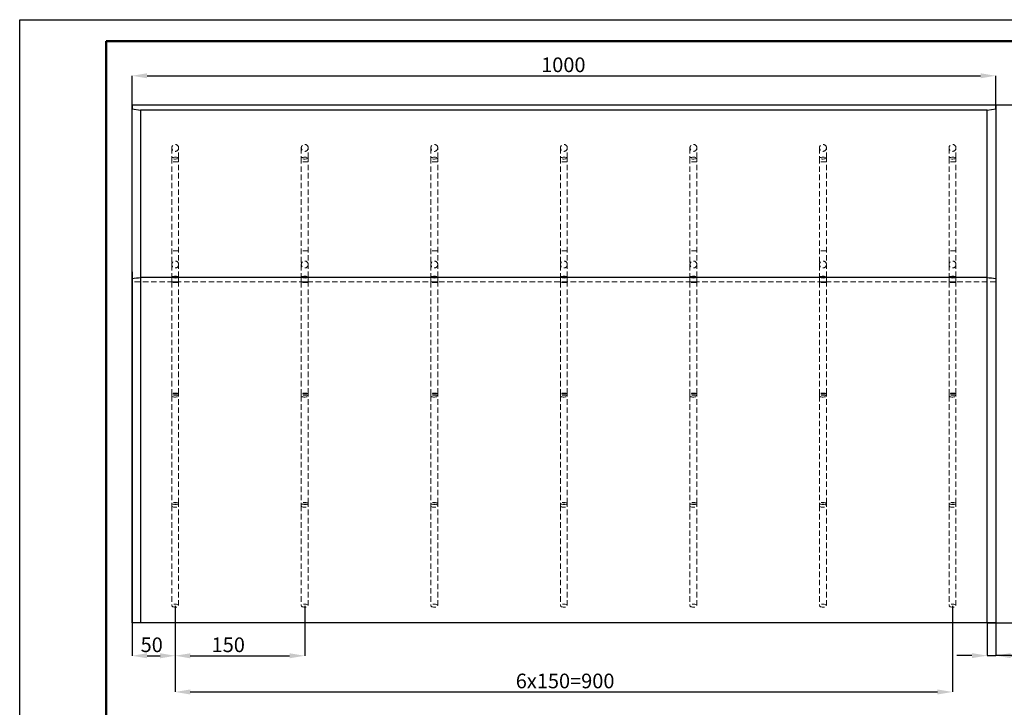
# Model space of a CAD drawing. Units: millimetres. Extents: x 0 to 420, y 0 to 297.
# Drawn here: x 0 to 228, y 138 to 297 of the extents above; entities that cross this region are included whole.
import ezdxf

# ---------------------------------------------------------------- set-up
doc = ezdxf.new("R2010")
doc.units = ezdxf.units.MM
doc.header["$PDSIZE"] = -1
doc.linetypes.add('HIDDEN', pattern=[1.905, 1.27, -0.635])
doc.layers.add('FORMAT', color=7, linetype='Continuous')
doc.layers.add('рамка', color=7, linetype='Continuous', lineweight=30)
doc.styles.add('SLDTEXTSTYLE1', font='TXT', dxfattribs={"width": 0.7})
doc.dimstyles.new('SLDDIMSTYLE0', dxfattribs={"dimtxt": 3.393075, "dimasz": 3.5, "dimexe": 0, "dimexo": 0.0625, "dimgap": 0.848269, "dimtad": 2, "dimlfac": 5, "dimrnd": 1e-09, "dimzin": 12, "dimdsep": 46, "dimtxsty": 'SLDTEXTSTYLE1', "dimsah": 1, "dimcen": 0.09, "dimadec": 0, "dimazin": 3, "dimtfac": 1, "dimtofl": 0, "dimtmove": 0, "dimatfit": 3, "dimfxl": 1, "dimfrac": 2, "dimtolj": 1, "dimtzin": 12, "dimarcsym": 0})
doc.dimstyles.new('SLDDIMSTYLE1', dxfattribs={"dimtxt": 3.393075, "dimasz": 3.5, "dimexe": 0, "dimexo": 0.0625, "dimgap": 0.848269, "dimtad": 2, "dimlfac": 5, "dimrnd": 1e-09, "dimzin": 12, "dimdsep": 46, "dimtxsty": 'SLDTEXTSTYLE1', "dimsah": 1, "dimcen": 0.09, "dimadec": 0, "dimazin": 3, "dimtfac": 1, "dimtmove": 0, "dimatfit": 0, "dimfxl": 1, "dimfrac": 2, "dimtolj": 1, "dimtzin": 12, "dimarcsym": 0})

# ---------------------------------------------------------------- blocks, each defined once
blk = doc.blocks.new('*D1272')
at = {"layer": 'Defpoints', "color": 0, "transparency": 16777216}
for p in [(226.01, 277.31), (224.01, 157.31), (236.01, 157.31)]:
    blk.add_point(p, dxfattribs=at)
at = {"layer": 'FORMAT', "color": 0, "lineweight": -2, "transparency": 16777216}
for p, q in [((226.08, 277.31), (236.01, 277.31)), ((236.01, 273.81), (236.01, 160.81)), ((224.08, 157.31), (236.01, 157.31))]:
    blk.add_line(p, q, dxfattribs=at)
at = {"layer": 'FORMAT', "color": 0, "transparency": 16777216}
for points in [[(235.43, 273.81), (236.6, 273.81), (236.01, 277.31)], [(235.43, 160.81), (236.6, 160.81), (236.01, 157.31)]]:
    blk.add_solid(points, dxfattribs=at)
at = {"layer": 'FORMAT', "color": 0, "transparency": 16777216, "insert": (231.77, 219), "char_height": 3.393, "attachment_point": 2, "rotation": 90, "style": 'SLDTEXTSTYLE1'}
blk.add_mtext('\\A1;600', dxfattribs=at)
blk = doc.blocks.new('*D1273')
at = {"layer": 'Defpoints', "color": 0, "transparency": 16777216}
for p in [(226.01, 284.01), (26.01, 276.37), (226.01, 276.37)]:
    blk.add_point(p, dxfattribs=at)
at = {"layer": 'FORMAT', "color": 0, "lineweight": -2, "transparency": 16777216}
for p, q in [((26.01, 276.44), (26.01, 284.01)), ((29.51, 284.01), (222.51, 284.01)), ((226.01, 276.44), (226.01, 284.01))]:
    blk.add_line(p, q, dxfattribs=at)
at = {"layer": 'FORMAT', "color": 0, "transparency": 16777216}
for points in [[(29.51, 284.6), (29.51, 283.43), (26.01, 284.01)], [(222.51, 284.6), (222.51, 283.43), (226.01, 284.01)]]:
    blk.add_solid(points, dxfattribs=at)
at = {"layer": 'FORMAT', "color": 0, "transparency": 16777216, "insert": (125.89, 288.25), "char_height": 3.393, "attachment_point": 2, "style": 'SLDTEXTSTYLE1'}
blk.add_mtext('\\A1;1000', dxfattribs=at)
blk = doc.blocks.new('*D1274')
at = {"layer": 'Defpoints', "color": 0, "transparency": 16777216}
for p in [(26.01, 238.7), (36.01, 161.31), (36.01, 149.69)]:
    blk.add_point(p, dxfattribs=at)
at = {"layer": 'FORMAT', "color": 0, "lineweight": -2, "transparency": 16777216}
for p, q in [((26.01, 238.64), (26.01, 149.69)), ((36.01, 161.24), (36.01, 149.69)), ((29.51, 149.69), (32.51, 149.69))]:
    blk.add_line(p, q, dxfattribs=at)
at = {"layer": 'FORMAT', "color": 0, "transparency": 16777216}
for points in [[(29.51, 150.27), (29.51, 149.1), (26.01, 149.69)], [(32.51, 150.27), (32.51, 149.1), (36.01, 149.69)]]:
    blk.add_solid(points, dxfattribs=at)
at = {"layer": 'FORMAT', "color": 0, "transparency": 16777216, "insert": (30.57, 153.93), "char_height": 3.393, "attachment_point": 2, "style": 'SLDTEXTSTYLE1'}
blk.add_mtext('\\A1;50', dxfattribs=at)
blk = doc.blocks.new('*D1275')
at = {"layer": 'Defpoints', "color": 0, "transparency": 16777216}
for p in [(36.01, 161.31), (66.01, 161.31), (66.01, 149.69)]:
    blk.add_point(p, dxfattribs=at)
at = {"layer": 'FORMAT', "color": 0, "lineweight": -2, "transparency": 16777216}
for p, q in [((36.01, 161.24), (36.01, 149.69)), ((66.01, 161.24), (66.01, 149.69)), ((39.51, 149.69), (62.51, 149.69))]:
    blk.add_line(p, q, dxfattribs=at)
at = {"layer": 'FORMAT', "color": 0, "transparency": 16777216}
for points in [[(39.51, 150.27), (39.51, 149.1), (36.01, 149.69)], [(62.51, 150.27), (62.51, 149.1), (66.01, 149.69)]]:
    blk.add_solid(points, dxfattribs=at)
at = {"layer": 'FORMAT', "color": 0, "transparency": 16777216, "insert": (48.3, 153.93), "char_height": 3.393, "attachment_point": 2, "style": 'SLDTEXTSTYLE1'}
blk.add_mtext('\\A1;150', dxfattribs=at)
blk = doc.blocks.new('*D1276')
at = {"layer": 'Defpoints', "color": 0, "transparency": 16777216}
for p in [(36.01, 161.31), (216.01, 161.31), (216.01, 141.31)]:
    blk.add_point(p, dxfattribs=at)
at = {"layer": 'FORMAT', "color": 0, "lineweight": -2, "transparency": 16777216}
for p, q in [((36.01, 161.24), (36.01, 141.31)), ((216.01, 161.24), (216.01, 141.31)), ((39.51, 141.31), (212.51, 141.31))]:
    blk.add_line(p, q, dxfattribs=at)
at = {"layer": 'FORMAT', "color": 0, "transparency": 16777216}
for points in [[(39.51, 141.89), (39.51, 140.72), (36.01, 141.31)], [(212.51, 141.89), (212.51, 140.72), (216.01, 141.31)]]:
    blk.add_solid(points, dxfattribs=at)
at = {"layer": 'FORMAT', "color": 0, "transparency": 16777216, "insert": (126.3, 145.55), "char_height": 3.3931, "attachment_point": 2, "style": 'SLDTEXTSTYLE1'}
blk.add_mtext('\\A1;6х150=900', dxfattribs=at)
blk = doc.blocks.new('*D1277')
at = {"layer": 'Defpoints', "color": 0, "transparency": 16777216}
for p in [(224.01, 157.31), (226.01, 157.31), (226.01, 149.72)]:
    blk.add_point(p, dxfattribs=at)
at = {"layer": 'FORMAT', "color": 0, "lineweight": -2, "transparency": 16777216}
for p, q in [((224.01, 157.24), (224.01, 149.72)), ((226.01, 157.24), (226.01, 149.72)), ((220.51, 149.72), (217.01, 149.72)), ((224.01, 149.72), (226.01, 149.72)), ((224.01, 149.72), (226.01, 149.72)), ((248.52, 149.72), (226.01, 149.72)), ((229.51, 149.72), (233.01, 149.72))]:
    blk.add_line(p, q, dxfattribs=at)
at = {"layer": 'FORMAT', "color": 0, "transparency": 16777216}
for points in [[(220.51, 150.31), (220.51, 149.14), (224.01, 149.72)], [(229.51, 150.31), (229.51, 149.14), (226.01, 149.72)]]:
    blk.add_solid(points, dxfattribs=at)
at = {"layer": 'FORMAT', "color": 0, "transparency": 16777216, "insert": (241.93, 153.97), "char_height": 3.3931, "attachment_point": 2, "style": 'SLDTEXTSTYLE1'}
blk.add_mtext('\\A1;10х45%%d', dxfattribs=at)
blk = doc.blocks.new('*D1290')
at = {"layer": 'Defpoints', "color": 0, "transparency": 16777216}
for p in [(225.7, 238.7), (370.99, 201.38)]:
    blk.add_point(p, dxfattribs=at)
at = {"layer": 'FORMAT', "color": 0, "lineweight": -2, "transparency": 16777216}
blk.add_line((346.83, 207.58), (367.6, 202.25), dxfattribs=at)
at = {"layer": 'FORMAT', "color": 0, "transparency": 16777216}
blk.add_solid([(367.74, 202.81), (367.45, 201.68), (370.99, 201.38)], dxfattribs=at)
at = {"layer": 'FORMAT', "color": 0, "transparency": 16777216, "insert": (352.32, 208.8), "char_height": 3.393, "attachment_point": 5, "rotation": 345.5902, "style": 'SLDTEXTSTYLE1'}
blk.add_mtext('\\A1;R750', dxfattribs=at)

msp = doc.modelspace()

# ---------------------------------------------------------------- linework, layer by layer
at = {"color": 7, "lineweight": 50}
for p, q in [((415, 292), (20, 292)), ((20, 292), (20, 5))]:
    msp.add_line(p, q, dxfattribs=at)
at = {"color": 7, "linetype": 'Continuous', "lineweight": 25}
for p, q in [((26.0132, 277.3062), (226.0128, 277.3062)), ((26.0132, 277.3062), (26.0132, 276.3739)), ((26.0132, 237.0523), (26.0132, 276.3739)), ((26.0132, 276.3739), (28.0132, 276.0632)), ((28.0132, 276.0632), (28.0132, 237.3055)), ((224.0128, 276.0632), (28.0132, 276.0632)), ((224.0128, 276.0632), (226.0128, 276.3739)), ((224.0128, 237.3055), (224.0128, 276.0632)), ((226.0128, 277.3062), (226.0128, 276.3739)), ((226.0128, 276.3739), (226.0128, 237.0523)), ((28.0132, 237.3055), (28.0132, 157.3057)), ((224.0128, 237.3055), (28.0132, 237.3055)), ((224.0128, 157.3057), (224.0128, 237.3055)), ((26.0132, 157.3057), (26.0132, 237.0523)), ((226.0128, 237.0523), (226.0128, 157.3057)), ((224.0128, 157.3057), (28.0132, 157.3057))]:
    msp.add_line(p, q, dxfattribs=at)
at = {"color": 7, "linetype": 'HIDDEN', "lineweight": 18}
for p, q in [((35.2132, 267.3062), (35.2132, 264.9344)), ((36.8132, 264.9344), (36.8132, 267.3062)), ((65.2131, 267.3062), (65.2131, 264.9344)), ((66.8131, 264.9344), (66.8131, 267.3062)), ((95.2131, 267.3062), (95.2131, 264.9344)), ((96.8131, 264.9344), (96.8131, 267.3062)), ((125.213, 267.3062), (125.213, 264.9344)), ((126.813, 264.9344), (126.813, 267.3062)), ((155.213, 267.3062), (155.213, 264.9344)), ((156.8129, 264.9344), (156.8129, 267.3062)), ((185.2129, 267.3062), (185.2129, 264.9344)), ((186.8129, 264.9344), (186.8129, 267.3062)), ((215.2128, 267.3062), (215.2128, 264.9344)), ((216.8128, 264.9344), (216.8128, 267.3062)), ((35.2132, 264.9344), (35.2132, 237.3833)), ((36.8132, 237.3833), (36.8132, 264.9344)), ((65.2131, 264.9344), (65.2131, 237.3833)), ((66.8131, 237.3833), (66.8131, 264.9344)), ((95.2131, 264.9344), (95.2131, 237.3833)), ((96.8131, 237.3833), (96.8131, 264.9344)), ((125.213, 264.9344), (125.213, 237.3833)), ((126.813, 237.3833), (126.813, 264.9344)), ((155.213, 264.9344), (155.213, 237.3833)), ((156.8129, 237.3833), (156.8129, 264.9344)), ((185.2129, 264.9344), (185.2129, 237.3833)), ((186.8129, 237.3833), (186.8129, 264.9344)), ((215.2128, 264.9344), (215.2128, 237.3833)), ((216.8128, 237.3833), (216.8128, 264.9344)), ((36.8132, 264.1062), (35.2221, 264.1062)), ((66.8131, 264.1062), (65.2221, 264.1062)), ((96.8131, 264.1062), (95.222, 264.1062)), ((126.813, 264.1062), (125.222, 264.1062)), ((156.8129, 264.1062), (155.2219, 264.1062)), ((186.8129, 264.1062), (185.2218, 264.1062)), ((216.8128, 264.1062), (215.2218, 264.1062)), ((36.8132, 243.5063), (35.2221, 243.5063)), ((66.8131, 243.5063), (65.2221, 243.5063)), ((96.8131, 243.5063), (95.222, 243.5063)), ((126.813, 243.5063), (125.222, 243.5063)), ((156.8129, 243.5063), (155.2219, 243.5063)), ((186.8129, 243.5063), (185.2218, 243.5063)), ((216.8128, 243.5063), (215.2218, 243.5063)), ((35.2132, 237.3833), (35.2132, 236.2123)), ((36.8132, 236.2123), (36.8132, 237.3833)), ((65.2131, 237.3833), (65.2131, 236.2123)), ((66.8131, 236.2123), (66.8131, 237.3833)), ((95.2131, 237.3833), (95.2131, 236.2123)), ((96.8131, 236.2123), (96.8131, 237.3833)), ((125.213, 237.3833), (125.213, 236.2123)), ((126.813, 236.2123), (126.813, 237.3833)), ((155.213, 237.3833), (155.213, 236.2123)), ((156.8129, 236.2123), (156.8129, 237.3833)), ((185.2129, 237.3833), (185.2129, 236.2123)), ((186.8129, 236.2123), (186.8129, 237.3833)), ((215.2128, 237.3833), (215.2128, 236.2123)), ((216.8128, 236.2123), (216.8128, 237.3833)), ((226.0128, 236.3037), (26.0132, 236.3037)), ((35.2132, 236.2123), (35.2132, 210.4076)), ((36.8132, 210.4076), (36.8132, 236.2123)), ((65.2131, 236.2123), (65.2131, 210.4076)), ((66.8131, 210.4076), (66.8131, 236.2123)), ((95.2131, 236.2123), (95.2131, 210.4076)), ((96.8131, 210.4076), (96.8131, 236.2123)), ((125.213, 236.2123), (125.213, 210.4076)), ((126.813, 210.4076), (126.813, 236.2123)), ((155.213, 236.2123), (155.213, 210.4076)), ((156.8129, 210.4076), (156.8129, 236.2123)), ((185.2129, 236.2123), (185.2129, 210.4076)), ((186.8129, 210.4076), (186.8129, 236.2123)), ((215.2128, 236.2123), (215.2128, 210.4076)), ((216.8128, 210.4076), (216.8128, 236.2123)), ((35.2132, 210.4076), (35.2132, 209.8341)), ((35.2132, 209.8341), (35.2132, 184.9668)), ((36.8132, 209.8341), (36.8132, 210.4076)), ((36.8132, 184.9668), (36.8132, 209.8341)), ((65.2131, 210.4076), (65.2131, 209.8341)), ((65.2131, 209.8341), (65.2131, 184.9668)), ((66.8131, 209.8341), (66.8131, 210.4076)), ((66.8131, 184.9668), (66.8131, 209.8341)), ((95.2131, 210.4076), (95.2131, 209.8341)), ((95.2131, 209.8341), (95.2131, 184.9668)), ((96.8131, 209.8341), (96.8131, 210.4076)), ((96.8131, 184.9668), (96.8131, 209.8341)), ((125.213, 210.4076), (125.213, 209.8341)), ((125.213, 209.8341), (125.213, 184.9668)), ((126.813, 209.8341), (126.813, 210.4076)), ((126.813, 184.9668), (126.813, 209.8341)), ((155.213, 210.4076), (155.213, 209.8341)), ((155.213, 209.8341), (155.213, 184.9668)), ((156.8129, 209.8341), (156.8129, 210.4076)), ((156.8129, 184.9668), (156.8129, 209.8341)), ((185.2129, 210.4076), (185.2129, 209.8341)), ((185.2129, 209.8341), (185.2129, 184.9668)), ((186.8129, 209.8341), (186.8129, 210.4076)), ((186.8129, 184.9668), (186.8129, 209.8341)), ((215.2128, 210.4076), (215.2128, 209.8341)), ((215.2128, 209.8341), (215.2128, 184.9668)), ((216.8128, 209.8341), (216.8128, 210.4076)), ((216.8128, 184.9668), (216.8128, 209.8341)), ((35.2132, 184.9668), (35.2132, 184.4298)), ((36.8132, 184.4298), (36.8132, 184.9668)), ((65.2131, 184.9668), (65.2131, 184.4298)), ((66.8131, 184.4298), (66.8131, 184.9668)), ((95.2131, 184.9668), (95.2131, 184.4298)), ((96.8131, 184.4298), (96.8131, 184.9668)), ((125.213, 184.9668), (125.213, 184.4298)), ((126.813, 184.4298), (126.813, 184.9668)), ((155.213, 184.9668), (155.213, 184.4298)), ((156.8129, 184.4298), (156.8129, 184.9668)), ((185.2129, 184.9668), (185.2129, 184.4298)), ((186.8129, 184.4298), (186.8129, 184.9668)), ((215.2128, 184.9668), (215.2128, 184.4298)), ((216.8128, 184.4298), (216.8128, 184.9668)), ((35.2132, 184.4298), (35.2132, 161.3064)), ((36.8132, 161.3064), (36.8132, 184.4298)), ((65.2131, 184.4298), (65.2131, 161.3064)), ((66.8131, 161.3064), (66.8131, 184.4298)), ((95.2131, 184.4298), (95.2131, 161.3064)), ((96.8131, 161.3064), (96.8131, 184.4298)), ((125.213, 184.4298), (125.213, 161.3064)), ((126.813, 161.3064), (126.813, 184.4298)), ((155.213, 184.4298), (155.213, 161.3064)), ((156.8129, 161.3064), (156.8129, 184.4298)), ((185.2129, 184.4298), (185.2129, 161.3064)), ((186.8129, 161.3064), (186.8129, 184.4298)), ((215.2128, 184.4298), (215.2128, 161.3064)), ((216.8128, 161.3064), (216.8128, 184.4298))]:
    msp.add_line(p, q, dxfattribs=at)
at = {"color": 7, "linetype": 'HIDDEN', "lineweight": 18, "flags": 128}
for points in [[(36.8132, 264.9344), (36.7777, 264.8734), (36.6742, 264.8178), (36.512, 264.7726), (36.3055, 264.7417), (36.073, 264.728), (35.8352, 264.7326), (35.6132, 264.7551), (35.4268, 264.7936), (35.2924, 264.8446), (35.2221, 264.9036), (35.2221, 264.9653), (35.2924, 265.0243), (35.4268, 265.0753), (35.6132, 265.1138), (35.8352, 265.1363), (36.073, 265.1409), (36.3055, 265.1272), (36.512, 265.0963), (36.6742, 265.0511), (36.7777, 264.9955), (36.8132, 264.9344)], [(66.8131, 264.9344), (66.7776, 264.8734), (66.6741, 264.8178), (66.5119, 264.7726), (66.3054, 264.7417), (66.0729, 264.728), (65.8351, 264.7326), (65.6131, 264.7551), (65.4267, 264.7936), (65.2924, 264.8446), (65.2221, 264.9036), (65.2221, 264.9653), (65.2924, 265.0243), (65.4267, 265.0753), (65.6131, 265.1138), (65.8351, 265.1363), (66.0729, 265.1409), (66.3054, 265.1272), (66.5119, 265.0963), (66.6741, 265.0511), (66.7776, 264.9955), (66.8131, 264.9344)], [(96.8131, 264.9344), (96.7775, 264.8734), (96.6741, 264.8178), (96.5119, 264.7726), (96.3054, 264.7417), (96.0729, 264.728), (95.8351, 264.7326), (95.6131, 264.7551), (95.4266, 264.7936), (95.2923, 264.8446), (95.222, 264.9036), (95.222, 264.9653), (95.2923, 265.0243), (95.4266, 265.0753), (95.6131, 265.1138), (95.8351, 265.1363), (96.0729, 265.1409), (96.3054, 265.1272), (96.5119, 265.0963), (96.6741, 265.0511), (96.7775, 264.9955), (96.8131, 264.9344)], [(126.813, 264.9344), (126.7775, 264.8734), (126.674, 264.8178), (126.5118, 264.7726), (126.3053, 264.7417), (126.0728, 264.728), (125.835, 264.7326), (125.613, 264.7551), (125.4266, 264.7936), (125.2922, 264.8446), (125.222, 264.9036), (125.222, 264.9653), (125.2922, 265.0243), (125.4266, 265.0753), (125.613, 265.1138), (125.835, 265.1363), (126.0728, 265.1409), (126.3053, 265.1272), (126.5118, 265.0963), (126.674, 265.0511), (126.7775, 264.9955), (126.813, 264.9344)], [(156.8129, 264.9344), (156.7774, 264.8734), (156.6739, 264.8178), (156.5117, 264.7726), (156.3052, 264.7417), (156.0727, 264.728), (155.8349, 264.7326), (155.613, 264.7551), (155.4265, 264.7936), (155.2922, 264.8446), (155.2219, 264.9036), (155.2219, 264.9653), (155.2922, 265.0243), (155.4265, 265.0753), (155.613, 265.1138), (155.8349, 265.1363), (156.0727, 265.1409), (156.3052, 265.1272), (156.5117, 265.0963), (156.6739, 265.0511), (156.7774, 264.9955), (156.8129, 264.9344)], [(186.8129, 264.9344), (186.7773, 264.8734), (186.6739, 264.8178), (186.5117, 264.7726), (186.3052, 264.7417), (186.0727, 264.728), (185.8349, 264.7326), (185.6129, 264.7551), (185.4264, 264.7936), (185.2921, 264.8446), (185.2218, 264.9036), (185.2218, 264.9653), (185.2921, 265.0243), (185.4264, 265.0753), (185.6129, 265.1138), (185.8349, 265.1363), (186.0727, 265.1409), (186.3052, 265.1272), (186.5117, 265.0963), (186.6739, 265.0511), (186.7773, 264.9955), (186.8129, 264.9344)], [(216.8128, 264.9344), (216.7773, 264.8734), (216.6738, 264.8178), (216.5116, 264.7726), (216.3051, 264.7417), (216.0726, 264.728), (215.8348, 264.7326), (215.6128, 264.7551), (215.4264, 264.7936), (215.292, 264.8446), (215.2218, 264.9036), (215.2218, 264.9653), (215.292, 265.0243), (215.4264, 265.0753), (215.6128, 265.1138), (215.8348, 265.1363), (216.0726, 265.1409), (216.3051, 265.1272), (216.5116, 265.0963), (216.6738, 265.0511), (216.7773, 264.9955), (216.8128, 264.9344)], [(36.8132, 237.3833), (36.7777, 237.3223), (36.6742, 237.2667), (36.512, 237.2214), (36.3055, 237.1906), (36.073, 237.1768), (35.8352, 237.1814), (35.6132, 237.204), (35.4268, 237.2425), (35.2924, 237.2935), (35.2221, 237.3524), (35.2221, 237.4142), (35.2924, 237.4731), (35.4268, 237.5241), (35.6132, 237.5626), (35.8352, 237.5852), (36.073, 237.5898), (36.3055, 237.576), (36.512, 237.5452), (36.6742, 237.4999), (36.7777, 237.4443), (36.8132, 237.3833)], [(66.8131, 237.3833), (66.7776, 237.3223), (66.6741, 237.2667), (66.5119, 237.2214), (66.3054, 237.1906), (66.0729, 237.1768), (65.8351, 237.1814), (65.6131, 237.204), (65.4267, 237.2425), (65.2924, 237.2935), (65.2221, 237.3524), (65.2221, 237.4142), (65.2924, 237.4731), (65.4267, 237.5241), (65.6131, 237.5626), (65.8351, 237.5852), (66.0729, 237.5898), (66.3054, 237.576), (66.5119, 237.5452), (66.6741, 237.4999), (66.7776, 237.4443), (66.8131, 237.3833)], [(96.8131, 237.3833), (96.7775, 237.3223), (96.6741, 237.2667), (96.5119, 237.2214), (96.3054, 237.1906), (96.0729, 237.1768), (95.8351, 237.1814), (95.6131, 237.204), (95.4266, 237.2425), (95.2923, 237.2935), (95.222, 237.3524), (95.222, 237.4142), (95.2923, 237.4731), (95.4266, 237.5241), (95.6131, 237.5626), (95.8351, 237.5852), (96.0729, 237.5898), (96.3054, 237.576), (96.5119, 237.5452), (96.6741, 237.4999), (96.7775, 237.4443), (96.8131, 237.3833)], [(126.813, 237.3833), (126.7775, 237.3223), (126.674, 237.2667), (126.5118, 237.2214), (126.3053, 237.1906), (126.0728, 237.1768), (125.835, 237.1814), (125.613, 237.204), (125.4266, 237.2425), (125.2922, 237.2935), (125.222, 237.3524), (125.222, 237.4142), (125.2922, 237.4731), (125.4266, 237.5241), (125.613, 237.5626), (125.835, 237.5852), (126.0728, 237.5898), (126.3053, 237.576), (126.5118, 237.5452), (126.674, 237.4999), (126.7775, 237.4443), (126.813, 237.3833)], [(156.8129, 237.3833), (156.7774, 237.3223), (156.6739, 237.2667), (156.5117, 237.2214), (156.3052, 237.1906), (156.0727, 237.1768), (155.8349, 237.1814), (155.613, 237.204), (155.4265, 237.2425), (155.2922, 237.2935), (155.2219, 237.3524), (155.2219, 237.4142), (155.2922, 237.4731), (155.4265, 237.5241), (155.613, 237.5626), (155.8349, 237.5852), (156.0727, 237.5898), (156.3052, 237.576), (156.5117, 237.5452), (156.6739, 237.4999), (156.7774, 237.4443), (156.8129, 237.3833)], [(186.8129, 237.3833), (186.7773, 237.3223), (186.6739, 237.2667), (186.5117, 237.2214), (186.3052, 237.1906), (186.0727, 237.1768), (185.8349, 237.1814), (185.6129, 237.204), (185.4264, 237.2425), (185.2921, 237.2935), (185.2218, 237.3524), (185.2218, 237.4142), (185.2921, 237.4731), (185.4264, 237.5241), (185.6129, 237.5626), (185.8349, 237.5852), (186.0727, 237.5898), (186.3052, 237.576), (186.5117, 237.5452), (186.6739, 237.4999), (186.7773, 237.4443), (186.8129, 237.3833)], [(216.8128, 237.3833), (216.7773, 237.3223), (216.6738, 237.2667), (216.5116, 237.2214), (216.3051, 237.1906), (216.0726, 237.1768), (215.8348, 237.1814), (215.6128, 237.204), (215.4264, 237.2425), (215.292, 237.2935), (215.2218, 237.3524), (215.2218, 237.4142), (215.292, 237.4731), (215.4264, 237.5241), (215.6128, 237.5626), (215.8348, 237.5852), (216.0726, 237.5898), (216.3051, 237.576), (216.5116, 237.5452), (216.6738, 237.4999), (216.7773, 237.4443), (216.8128, 237.3833)], [(36.8132, 236.2123), (36.7777, 236.2376), (36.6742, 236.2606), (36.512, 236.2793), (36.3055, 236.2921), (36.073, 236.2978), (35.8352, 236.2959), (35.6132, 236.2865), (35.4268, 236.2706), (35.2924, 236.2495), (35.2221, 236.2251), (35.2221, 236.1996), (35.2924, 236.1752), (35.4268, 236.1541), (35.6132, 236.1381), (35.8352, 236.1288), (36.073, 236.1269), (36.3055, 236.1326), (36.512, 236.1454), (36.6742, 236.1641), (36.7777, 236.1871), (36.8132, 236.2123)], [(66.8131, 236.2123), (66.7776, 236.2376), (66.6741, 236.2606), (66.5119, 236.2793), (66.3054, 236.2921), (66.0729, 236.2978), (65.8351, 236.2959), (65.6131, 236.2865), (65.4267, 236.2706), (65.2924, 236.2495), (65.2221, 236.2251), (65.2221, 236.1996), (65.2924, 236.1752), (65.4267, 236.1541), (65.6131, 236.1381), (65.8351, 236.1288), (66.0729, 236.1269), (66.3054, 236.1326), (66.5119, 236.1454), (66.6741, 236.1641), (66.7776, 236.1871), (66.8131, 236.2123)], [(96.8131, 236.2123), (96.7775, 236.2376), (96.6741, 236.2606), (96.5119, 236.2793), (96.3054, 236.2921), (96.0729, 236.2978), (95.8351, 236.2959), (95.6131, 236.2865), (95.4266, 236.2706), (95.2923, 236.2495), (95.222, 236.2251), (95.222, 236.1996), (95.2923, 236.1752), (95.4266, 236.1541), (95.6131, 236.1381), (95.8351, 236.1288), (96.0729, 236.1269), (96.3054, 236.1326), (96.5119, 236.1454), (96.6741, 236.1641), (96.7775, 236.1871), (96.8131, 236.2123)], [(126.813, 236.2123), (126.7775, 236.2376), (126.674, 236.2606), (126.5118, 236.2793), (126.3053, 236.2921), (126.0728, 236.2978), (125.835, 236.2959), (125.613, 236.2865), (125.4266, 236.2706), (125.2922, 236.2495), (125.222, 236.2251), (125.222, 236.1996), (125.2922, 236.1752), (125.4266, 236.1541), (125.613, 236.1381), (125.835, 236.1288), (126.0728, 236.1269), (126.3053, 236.1326), (126.5118, 236.1454), (126.674, 236.1641), (126.7775, 236.1871), (126.813, 236.2123)], [(156.8129, 236.2123), (156.7774, 236.2376), (156.6739, 236.2606), (156.5117, 236.2793), (156.3052, 236.2921), (156.0727, 236.2978), (155.8349, 236.2959), (155.613, 236.2865), (155.4265, 236.2706), (155.2922, 236.2495), (155.2219, 236.2251), (155.2219, 236.1996), (155.2922, 236.1752), (155.4265, 236.1541), (155.613, 236.1381), (155.8349, 236.1288), (156.0727, 236.1269), (156.3052, 236.1326), (156.5117, 236.1454), (156.6739, 236.1641), (156.7774, 236.1871), (156.8129, 236.2123)], [(186.8129, 236.2123), (186.7773, 236.2376), (186.6739, 236.2606), (186.5117, 236.2793), (186.3052, 236.2921), (186.0727, 236.2978), (185.8349, 236.2959), (185.6129, 236.2865), (185.4264, 236.2706), (185.2921, 236.2495), (185.2218, 236.2251), (185.2218, 236.1996), (185.2921, 236.1752), (185.4264, 236.1541), (185.6129, 236.1381), (185.8349, 236.1288), (186.0727, 236.1269), (186.3052, 236.1326), (186.5117, 236.1454), (186.6739, 236.1641), (186.7773, 236.1871), (186.8129, 236.2123)], [(216.8128, 236.2123), (216.7773, 236.2376), (216.6738, 236.2606), (216.5116, 236.2793), (216.3051, 236.2921), (216.0726, 236.2978), (215.8348, 236.2959), (215.6128, 236.2865), (215.4264, 236.2706), (215.292, 236.2495), (215.2218, 236.2251), (215.2218, 236.1996), (215.292, 236.1752), (215.4264, 236.1541), (215.6128, 236.1381), (215.8348, 236.1288), (216.0726, 236.1269), (216.3051, 236.1326), (216.5116, 236.1454), (216.6738, 236.1641), (216.7773, 236.1871), (216.8128, 236.2123)], [(36.8132, 210.4076), (36.7777, 210.4329), (36.6742, 210.4559), (36.512, 210.4746), (36.3055, 210.4874), (36.073, 210.4931), (35.8352, 210.4912), (35.6132, 210.4818), (35.4268, 210.4659), (35.2924, 210.4448), (35.2221, 210.4204), (35.2221, 210.3949), (35.2924, 210.3705), (35.4268, 210.3494), (35.6132, 210.3334), (35.8352, 210.3241), (36.073, 210.3222), (36.3055, 210.3279), (36.512, 210.3406), (36.6742, 210.3594), (36.7777, 210.3824), (36.8132, 210.4076)], [(36.8132, 209.8341), (36.7777, 209.9017), (36.6742, 209.9632), (36.512, 210.0132), (36.3055, 210.0474), (36.073, 210.0626), (35.8352, 210.0575), (35.6132, 210.0325), (35.4268, 209.9899), (35.2924, 209.9335), (35.2221, 209.8683), (35.2221, 209.8), (35.2924, 209.7348), (35.4268, 209.6783), (35.6132, 209.6358), (35.8352, 209.6108), (36.073, 209.6057), (36.3055, 209.6209), (36.512, 209.6551), (36.6742, 209.7051), (36.7777, 209.7666), (36.8132, 209.8341)], [(66.8131, 210.4076), (66.7776, 210.4329), (66.6741, 210.4559), (66.5119, 210.4746), (66.3054, 210.4874), (66.0729, 210.4931), (65.8351, 210.4912), (65.6131, 210.4818), (65.4267, 210.4659), (65.2924, 210.4448), (65.2221, 210.4204), (65.2221, 210.3949), (65.2924, 210.3705), (65.4267, 210.3494), (65.6131, 210.3334), (65.8351, 210.3241), (66.0729, 210.3222), (66.3054, 210.3279), (66.5119, 210.3406), (66.6741, 210.3594), (66.7776, 210.3824), (66.8131, 210.4076)], [(66.8131, 209.8341), (66.7776, 209.9017), (66.6741, 209.9632), (66.5119, 210.0132), (66.3054, 210.0474), (66.0729, 210.0626), (65.8351, 210.0575), (65.6131, 210.0325), (65.4267, 209.9899), (65.2924, 209.9335), (65.2221, 209.8683), (65.2221, 209.8), (65.2924, 209.7348), (65.4267, 209.6783), (65.6131, 209.6358), (65.8351, 209.6108), (66.0729, 209.6057), (66.3054, 209.6209), (66.5119, 209.6551), (66.6741, 209.7051), (66.7776, 209.7666), (66.8131, 209.8341)], [(96.8131, 210.4076), (96.7775, 210.4329), (96.6741, 210.4559), (96.5119, 210.4746), (96.3054, 210.4874), (96.0729, 210.4931), (95.8351, 210.4912), (95.6131, 210.4818), (95.4266, 210.4659), (95.2923, 210.4448), (95.222, 210.4204), (95.222, 210.3949), (95.2923, 210.3705), (95.4266, 210.3494), (95.6131, 210.3334), (95.8351, 210.3241), (96.0729, 210.3222), (96.3054, 210.3279), (96.5119, 210.3406), (96.6741, 210.3594), (96.7775, 210.3824), (96.8131, 210.4076)], [(96.8131, 209.8341), (96.7775, 209.9017), (96.6741, 209.9632), (96.5119, 210.0132), (96.3054, 210.0474), (96.0729, 210.0626), (95.8351, 210.0575), (95.6131, 210.0325), (95.4266, 209.9899), (95.2923, 209.9335), (95.222, 209.8683), (95.222, 209.8), (95.2923, 209.7348), (95.4266, 209.6783), (95.6131, 209.6358), (95.8351, 209.6108), (96.0729, 209.6057), (96.3054, 209.6209), (96.5119, 209.6551), (96.6741, 209.7051), (96.7775, 209.7666), (96.8131, 209.8341)], [(126.813, 210.4076), (126.7775, 210.4329), (126.674, 210.4559), (126.5118, 210.4746), (126.3053, 210.4874), (126.0728, 210.4931), (125.835, 210.4912), (125.613, 210.4818), (125.4266, 210.4659), (125.2922, 210.4448), (125.222, 210.4204), (125.222, 210.3949), (125.2922, 210.3705), (125.4266, 210.3494), (125.613, 210.3334), (125.835, 210.3241), (126.0728, 210.3222), (126.3053, 210.3279), (126.5118, 210.3406), (126.674, 210.3594), (126.7775, 210.3824), (126.813, 210.4076)], [(126.813, 209.8341), (126.7775, 209.9017), (126.674, 209.9632), (126.5118, 210.0132), (126.3053, 210.0474), (126.0728, 210.0626), (125.835, 210.0575), (125.613, 210.0325), (125.4266, 209.9899), (125.2922, 209.9335), (125.222, 209.8683), (125.222, 209.8), (125.2922, 209.7348), (125.4266, 209.6783), (125.613, 209.6358), (125.835, 209.6108), (126.0728, 209.6057), (126.3053, 209.6209), (126.5118, 209.6551), (126.674, 209.7051), (126.7775, 209.7666), (126.813, 209.8341)], [(156.8129, 210.4076), (156.7774, 210.4329), (156.6739, 210.4559), (156.5117, 210.4746), (156.3052, 210.4874), (156.0727, 210.4931), (155.8349, 210.4912), (155.613, 210.4818), (155.4265, 210.4659), (155.2922, 210.4448), (155.2219, 210.4204), (155.2219, 210.3949), (155.2922, 210.3705), (155.4265, 210.3494), (155.613, 210.3334), (155.8349, 210.3241), (156.0727, 210.3222), (156.3052, 210.3279), (156.5117, 210.3406), (156.6739, 210.3594), (156.7774, 210.3824), (156.8129, 210.4076)], [(156.8129, 209.8341), (156.7774, 209.9017), (156.6739, 209.9632), (156.5117, 210.0132), (156.3052, 210.0474), (156.0727, 210.0626), (155.8349, 210.0575), (155.613, 210.0325), (155.4265, 209.9899), (155.2922, 209.9335), (155.2219, 209.8683), (155.2219, 209.8), (155.2922, 209.7348), (155.4265, 209.6783), (155.613, 209.6358), (155.8349, 209.6108), (156.0727, 209.6057), (156.3052, 209.6209), (156.5117, 209.6551), (156.6739, 209.7051), (156.7774, 209.7666), (156.8129, 209.8341)], [(186.8129, 210.4076), (186.7773, 210.4329), (186.6739, 210.4559), (186.5117, 210.4746), (186.3052, 210.4874), (186.0727, 210.4931), (185.8349, 210.4912), (185.6129, 210.4818), (185.4264, 210.4659), (185.2921, 210.4448), (185.2218, 210.4204), (185.2218, 210.3949), (185.2921, 210.3705), (185.4264, 210.3494), (185.6129, 210.3334), (185.8349, 210.3241), (186.0727, 210.3222), (186.3052, 210.3279), (186.5117, 210.3406), (186.6739, 210.3594), (186.7773, 210.3824), (186.8129, 210.4076)], [(186.8129, 209.8341), (186.7773, 209.9017), (186.6739, 209.9632), (186.5117, 210.0132), (186.3052, 210.0474), (186.0727, 210.0626), (185.8349, 210.0575), (185.6129, 210.0325), (185.4264, 209.9899), (185.2921, 209.9335), (185.2218, 209.8683), (185.2218, 209.8), (185.2921, 209.7348), (185.4264, 209.6783), (185.6129, 209.6358), (185.8349, 209.6108), (186.0727, 209.6057), (186.3052, 209.6209), (186.5117, 209.6551), (186.6739, 209.7051), (186.7773, 209.7666), (186.8129, 209.8341)], [(216.8128, 210.4076), (216.7773, 210.4329), (216.6738, 210.4559), (216.5116, 210.4746), (216.3051, 210.4874), (216.0726, 210.4931), (215.8348, 210.4912), (215.6128, 210.4818), (215.4264, 210.4659), (215.292, 210.4448), (215.2218, 210.4204), (215.2218, 210.3949), (215.292, 210.3705), (215.4264, 210.3494), (215.6128, 210.3334), (215.8348, 210.3241), (216.0726, 210.3222), (216.3051, 210.3279), (216.5116, 210.3406), (216.6738, 210.3594), (216.7773, 210.3824), (216.8128, 210.4076)], [(216.8128, 209.8341), (216.7773, 209.9017), (216.6738, 209.9632), (216.5116, 210.0132), (216.3051, 210.0474), (216.0726, 210.0626), (215.8348, 210.0575), (215.6128, 210.0325), (215.4264, 209.9899), (215.292, 209.9335), (215.2218, 209.8683), (215.2218, 209.8), (215.292, 209.7348), (215.4264, 209.6783), (215.6128, 209.6358), (215.8348, 209.6108), (216.0726, 209.6057), (216.3051, 209.6209), (216.5116, 209.6551), (216.6738, 209.7051), (216.7773, 209.7666), (216.8128, 209.8341)], [(36.8132, 184.9668), (36.7777, 185.0343), (36.6742, 185.0958), (36.512, 185.1458), (36.3055, 185.18), (36.073, 185.1952), (35.8352, 185.1901), (35.6132, 185.1651), (35.4268, 185.1226), (35.2924, 185.0661), (35.2221, 185.0009), (35.2221, 184.9326), (35.2924, 184.8674), (35.4268, 184.811), (35.6132, 184.7684), (35.8352, 184.7434), (36.073, 184.7383), (36.3055, 184.7535), (36.512, 184.7877), (36.6742, 184.8377), (36.7777, 184.8992), (36.8132, 184.9668)], [(36.8132, 184.4298), (36.7777, 184.5369), (36.6742, 184.6344), (36.512, 184.7138), (36.3055, 184.768), (36.073, 184.7921), (35.8352, 184.784), (35.6132, 184.7444), (35.4268, 184.6769), (35.2924, 184.5874), (35.2221, 184.4839), (35.2221, 184.3756), (35.2924, 184.2721), (35.4268, 184.1827), (35.6132, 184.1151), (35.8352, 184.0756), (36.073, 184.0675), (36.3055, 184.0916), (36.512, 184.1457), (36.6742, 184.2251), (36.7777, 184.3227), (36.8132, 184.4298)], [(66.8131, 184.9668), (66.7776, 185.0343), (66.6741, 185.0958), (66.5119, 185.1458), (66.3054, 185.18), (66.0729, 185.1952), (65.8351, 185.1901), (65.6131, 185.1651), (65.4267, 185.1226), (65.2924, 185.0661), (65.2221, 185.0009), (65.2221, 184.9326), (65.2924, 184.8674), (65.4267, 184.811), (65.6131, 184.7684), (65.8351, 184.7434), (66.0729, 184.7383), (66.3054, 184.7535), (66.5119, 184.7877), (66.6741, 184.8377), (66.7776, 184.8992), (66.8131, 184.9668)], [(66.8131, 184.4298), (66.7776, 184.5369), (66.6741, 184.6344), (66.5119, 184.7138), (66.3054, 184.768), (66.0729, 184.7921), (65.8351, 184.784), (65.6131, 184.7444), (65.4267, 184.6769), (65.2924, 184.5874), (65.2221, 184.4839), (65.2221, 184.3756), (65.2924, 184.2721), (65.4267, 184.1827), (65.6131, 184.1151), (65.8351, 184.0756), (66.0729, 184.0675), (66.3054, 184.0916), (66.5119, 184.1457), (66.6741, 184.2251), (66.7776, 184.3227), (66.8131, 184.4298)], [(96.8131, 184.9668), (96.7775, 185.0343), (96.6741, 185.0958), (96.5119, 185.1458), (96.3054, 185.18), (96.0729, 185.1952), (95.8351, 185.1901), (95.6131, 185.1651), (95.4266, 185.1226), (95.2923, 185.0661), (95.222, 185.0009), (95.222, 184.9326), (95.2923, 184.8674), (95.4266, 184.811), (95.6131, 184.7684), (95.8351, 184.7434), (96.0729, 184.7383), (96.3054, 184.7535), (96.5119, 184.7877), (96.6741, 184.8377), (96.7775, 184.8992), (96.8131, 184.9668)], [(96.8131, 184.4298), (96.7775, 184.5369), (96.6741, 184.6344), (96.5119, 184.7138), (96.3054, 184.768), (96.0729, 184.7921), (95.8351, 184.784), (95.6131, 184.7444), (95.4266, 184.6769), (95.2923, 184.5874), (95.222, 184.4839), (95.222, 184.3756), (95.2923, 184.2721), (95.4266, 184.1827), (95.6131, 184.1151), (95.8351, 184.0756), (96.0729, 184.0675), (96.3054, 184.0916), (96.5119, 184.1457), (96.6741, 184.2251), (96.7775, 184.3227), (96.8131, 184.4298)], [(126.813, 184.9668), (126.7775, 185.0343), (126.674, 185.0958), (126.5118, 185.1458), (126.3053, 185.18), (126.0728, 185.1952), (125.835, 185.1901), (125.613, 185.1651), (125.4266, 185.1226), (125.2922, 185.0661), (125.222, 185.0009), (125.222, 184.9326), (125.2922, 184.8674), (125.4266, 184.811), (125.613, 184.7684), (125.835, 184.7434), (126.0728, 184.7383), (126.3053, 184.7535), (126.5118, 184.7877), (126.674, 184.8377), (126.7775, 184.8992), (126.813, 184.9668)], [(126.813, 184.4298), (126.7775, 184.5369), (126.674, 184.6344), (126.5118, 184.7138), (126.3053, 184.768), (126.0728, 184.7921), (125.835, 184.784), (125.613, 184.7444), (125.4266, 184.6769), (125.2922, 184.5874), (125.222, 184.4839), (125.222, 184.3756), (125.2922, 184.2721), (125.4266, 184.1827), (125.613, 184.1151), (125.835, 184.0756), (126.0728, 184.0675), (126.3053, 184.0916), (126.5118, 184.1457), (126.674, 184.2251), (126.7775, 184.3227), (126.813, 184.4298)], [(156.8129, 184.9668), (156.7774, 185.0343), (156.6739, 185.0958), (156.5117, 185.1458), (156.3052, 185.18), (156.0727, 185.1952), (155.8349, 185.1901), (155.613, 185.1651), (155.4265, 185.1226), (155.2922, 185.0661), (155.2219, 185.0009), (155.2219, 184.9326), (155.2922, 184.8674), (155.4265, 184.811), (155.613, 184.7684), (155.8349, 184.7434), (156.0727, 184.7383), (156.3052, 184.7535), (156.5117, 184.7877), (156.6739, 184.8377), (156.7774, 184.8992), (156.8129, 184.9668)], [(156.8129, 184.4298), (156.7774, 184.5369), (156.6739, 184.6344), (156.5117, 184.7138), (156.3052, 184.768), (156.0727, 184.7921), (155.8349, 184.784), (155.613, 184.7444), (155.4265, 184.6769), (155.2922, 184.5874), (155.2219, 184.4839), (155.2219, 184.3756), (155.2922, 184.2721), (155.4265, 184.1827), (155.613, 184.1151), (155.8349, 184.0756), (156.0727, 184.0675), (156.3052, 184.0916), (156.5117, 184.1457), (156.6739, 184.2251), (156.7774, 184.3227), (156.8129, 184.4298)], [(186.8129, 184.9668), (186.7773, 185.0343), (186.6739, 185.0958), (186.5117, 185.1458), (186.3052, 185.18), (186.0727, 185.1952), (185.8349, 185.1901), (185.6129, 185.1651), (185.4264, 185.1226), (185.2921, 185.0661), (185.2218, 185.0009), (185.2218, 184.9326), (185.2921, 184.8674), (185.4264, 184.811), (185.6129, 184.7684), (185.8349, 184.7434), (186.0727, 184.7383), (186.3052, 184.7535), (186.5117, 184.7877), (186.6739, 184.8377), (186.7773, 184.8992), (186.8129, 184.9668)], [(186.8129, 184.4298), (186.7773, 184.5369), (186.6739, 184.6344), (186.5117, 184.7138), (186.3052, 184.768), (186.0727, 184.7921), (185.8349, 184.784), (185.6129, 184.7444), (185.4264, 184.6769), (185.2921, 184.5874), (185.2218, 184.4839), (185.2218, 184.3756), (185.2921, 184.2721), (185.4264, 184.1827), (185.6129, 184.1151), (185.8349, 184.0756), (186.0727, 184.0675), (186.3052, 184.0916), (186.5117, 184.1457), (186.6739, 184.2251), (186.7773, 184.3227), (186.8129, 184.4298)], [(216.8128, 184.9668), (216.7773, 185.0343), (216.6738, 185.0958), (216.5116, 185.1458), (216.3051, 185.18), (216.0726, 185.1952), (215.8348, 185.1901), (215.6128, 185.1651), (215.4264, 185.1226), (215.292, 185.0661), (215.2218, 185.0009), (215.2218, 184.9326), (215.292, 184.8674), (215.4264, 184.811), (215.6128, 184.7684), (215.8348, 184.7434), (216.0726, 184.7383), (216.3051, 184.7535), (216.5116, 184.7877), (216.6738, 184.8377), (216.7773, 184.8992), (216.8128, 184.9668)], [(216.8128, 184.4298), (216.7773, 184.5369), (216.6738, 184.6344), (216.5116, 184.7138), (216.3051, 184.768), (216.0726, 184.7921), (215.8348, 184.784), (215.6128, 184.7444), (215.4264, 184.6769), (215.292, 184.5874), (215.2218, 184.4839), (215.2218, 184.3756), (215.292, 184.2721), (215.4264, 184.1827), (215.6128, 184.1151), (215.8348, 184.0756), (216.0726, 184.0675), (216.3051, 184.0916), (216.5116, 184.1457), (216.6738, 184.2251), (216.7773, 184.3227), (216.8128, 184.4298)], [(36.8132, 161.3064), (36.7777, 161.4135), (36.6742, 161.5111), (36.512, 161.5905), (36.3055, 161.6446), (36.073, 161.6687), (35.8352, 161.6606), (35.6132, 161.6211), (35.4268, 161.5536), (35.2924, 161.4641), (35.2221, 161.3606), (35.2221, 161.2523), (35.2924, 161.1488), (35.4268, 161.0593), (35.6132, 160.9918), (35.8352, 160.9522), (36.073, 160.9442), (36.3055, 160.9683), (36.512, 161.0224), (36.6742, 161.1018), (36.7777, 161.1994), (36.8132, 161.3064)], [(66.8131, 161.3064), (66.7776, 161.4135), (66.6741, 161.5111), (66.5119, 161.5905), (66.3054, 161.6446), (66.0729, 161.6687), (65.8351, 161.6606), (65.6131, 161.6211), (65.4267, 161.5536), (65.2924, 161.4641), (65.2221, 161.3606), (65.2221, 161.2523), (65.2924, 161.1488), (65.4267, 161.0593), (65.6131, 160.9918), (65.8351, 160.9522), (66.0729, 160.9442), (66.3054, 160.9683), (66.5119, 161.0224), (66.6741, 161.1018), (66.7776, 161.1994), (66.8131, 161.3064)], [(96.8131, 161.3064), (96.7775, 161.4135), (96.6741, 161.5111), (96.5119, 161.5905), (96.3054, 161.6446), (96.0729, 161.6687), (95.8351, 161.6606), (95.6131, 161.6211), (95.4266, 161.5536), (95.2923, 161.4641), (95.222, 161.3606), (95.222, 161.2523), (95.2923, 161.1488), (95.4266, 161.0593), (95.6131, 160.9918), (95.8351, 160.9522), (96.0729, 160.9442), (96.3054, 160.9683), (96.5119, 161.0224), (96.6741, 161.1018), (96.7775, 161.1994), (96.8131, 161.3064)], [(126.813, 161.3064), (126.7775, 161.4135), (126.674, 161.5111), (126.5118, 161.5905), (126.3053, 161.6446), (126.0728, 161.6687), (125.835, 161.6606), (125.613, 161.6211), (125.4266, 161.5536), (125.2922, 161.4641), (125.222, 161.3606), (125.222, 161.2523), (125.2922, 161.1488), (125.4266, 161.0593), (125.613, 160.9918), (125.835, 160.9522), (126.0728, 160.9442), (126.3053, 160.9683), (126.5118, 161.0224), (126.674, 161.1018), (126.7775, 161.1994), (126.813, 161.3064)], [(156.8129, 161.3064), (156.7774, 161.4135), (156.6739, 161.5111), (156.5117, 161.5905), (156.3052, 161.6446), (156.0727, 161.6687), (155.8349, 161.6606), (155.613, 161.6211), (155.4265, 161.5536), (155.2922, 161.4641), (155.2219, 161.3606), (155.2219, 161.2523), (155.2922, 161.1488), (155.4265, 161.0593), (155.613, 160.9918), (155.8349, 160.9522), (156.0727, 160.9442), (156.3052, 160.9683), (156.5117, 161.0224), (156.6739, 161.1018), (156.7774, 161.1994), (156.8129, 161.3064)], [(186.8129, 161.3064), (186.7773, 161.4135), (186.6739, 161.5111), (186.5117, 161.5905), (186.3052, 161.6446), (186.0727, 161.6687), (185.8349, 161.6606), (185.6129, 161.6211), (185.4264, 161.5536), (185.2921, 161.4641), (185.2218, 161.3606), (185.2218, 161.2523), (185.2921, 161.1488), (185.4264, 161.0593), (185.6129, 160.9918), (185.8349, 160.9522), (186.0727, 160.9442), (186.3052, 160.9683), (186.5117, 161.0224), (186.6739, 161.1018), (186.7773, 161.1994), (186.8129, 161.3064)], [(216.8128, 161.3064), (216.7773, 161.4135), (216.6738, 161.5111), (216.5116, 161.5905), (216.3051, 161.6446), (216.0726, 161.6687), (215.8348, 161.6606), (215.6128, 161.6211), (215.4264, 161.5536), (215.292, 161.4641), (215.2218, 161.3606), (215.2218, 161.2523), (215.292, 161.1488), (215.4264, 161.0593), (215.6128, 160.9918), (215.8348, 160.9522), (216.0726, 160.9442), (216.3051, 160.9683), (216.5116, 161.0224), (216.6738, 161.1018), (216.7773, 161.1994), (216.8128, 161.3064)]]:
    msp.add_lwpolyline(points, dxfattribs=at)
at = {"color": 7, "linetype": 'HIDDEN', "lineweight": 18}
for centre in [(36.0132, 267.3062), (66.0131, 267.3062), (96.0131, 267.3062), (126.013, 267.3062), (156.013, 267.3062), (186.0129, 267.3062), (216.0128, 267.3062), (36.0132, 240.3063), (66.0131, 240.3063), (96.0131, 240.3063), (126.013, 240.3063), (156.013, 240.3063), (186.0129, 240.3063), (216.0128, 240.3063)]:
    msp.add_circle(centre, 0.8, dxfattribs=at)
at = {"color": 7, "linetype": 'Continuous', "lineweight": 25}
for points in [[(26.0132, 237.0523), (26.6799, 237.1364), (27.3465, 237.2208), (28.0132, 237.3055)], [(224.0128, 237.3055), (224.6795, 237.2208), (225.3462, 237.1364), (226.0128, 237.0523)], [(28.0132, 157.3057), (27.3455, 157.3057), (26.6788, 157.3057), (26.0132, 157.3057)], [(226.0128, 157.3057), (225.3473, 157.3057), (224.6806, 157.3057), (224.0128, 157.3057)]]:
    msp.add_open_spline(points, degree=3, dxfattribs=at)
at = {"layer": 'рамка', "color": 0, "lineweight": 25}
msp.add_lwpolyline([(0, 0), (0, 297), (420, 297), (420, 0), (0, 0)], dxfattribs=at)

# ---------------------------------------------------------------- dimensions: what is measured, and where the dimension line sits
at = {"layer": 'FORMAT'}
dim = msp.add_linear_dim(base=(226.0128, 284.0135), p1=(26.0132, 276.3739), p2=(226.0128, 276.3739), dimstyle='SLDDIMSTYLE0', dxfattribs=at)
dim.commit()
dim.dimension.update_dxf_attribs({"geometry": '*D1273', "text_midpoint": (125.8946, 284.0135), "dimtype": 160})
dim = msp.add_linear_dim(base=(236.0128, 157.3057), p1=(226.0128, 277.3062), p2=(224.0128, 157.3057), angle=90, dimstyle='SLDDIMSTYLE0', override={"dimtmove": 1}, dxfattribs=at)
dim.commit()
dim.dimension.update_dxf_attribs({"geometry": '*D1272', "text_midpoint": (236.0128, 219.0016), "dimtype": 160})
for base, p1, p2, dimstyle, picture, middle in [((36.0132, 149.6872), (26.0132, 238.7036), (36.0132, 161.3064), 'SLDDIMSTYLE1', '*D1274', (30.5741, 149.6872)), ((66.0131, 149.6872), (36.0132, 161.3064), (66.0131, 161.3064), 'SLDDIMSTYLE0', '*D1275', (48.2963, 149.6872))]:
    dim = msp.add_linear_dim(base=base, p1=p1, p2=p2, dimstyle=dimstyle, override={"dimtmove": 1}, dxfattribs=at)
    dim.commit()
    dim.dimension.update_dxf_attribs({"geometry": picture, "text_midpoint": middle, "dimtype": 160})
dim = msp.add_radius_dim(center=(225.7048, 238.7036), mpoint=(370.9856, 201.3754), dimstyle='SLDDIMSTYLE0', override={"dimtmove": 1}, dxfattribs=at)
dim.commit()
dim.dimension.update_dxf_attribs({"geometry": '*D1290', "text_midpoint": (351.682, 206.3352), "dimtype": 164})
for base, p1, p2, text, dimstyle, picture, middle in [((216.0128, 141.3057), (36.0132, 161.3064), (216.0128, 161.3064), '6х150=<>', 'SLDDIMSTYLE0', '*D1276', (126.2996, 141.3057)), ((226.0128, 149.7245), (224.0128, 157.3057), (226.0128, 157.3057), '<>х45%%d', 'SLDDIMSTYLE1', '*D1277', (241.9299, 149.7245))]:
    dim = msp.add_linear_dim(base=base, p1=p1, p2=p2, text=text, dimstyle=dimstyle, override={"dimtmove": 1}, dxfattribs=at)
    dim.commit()
    dim.dimension.update_dxf_attribs({"geometry": picture, "text_midpoint": middle, "dimtype": 160})

doc.saveas('drawing.dxf')
